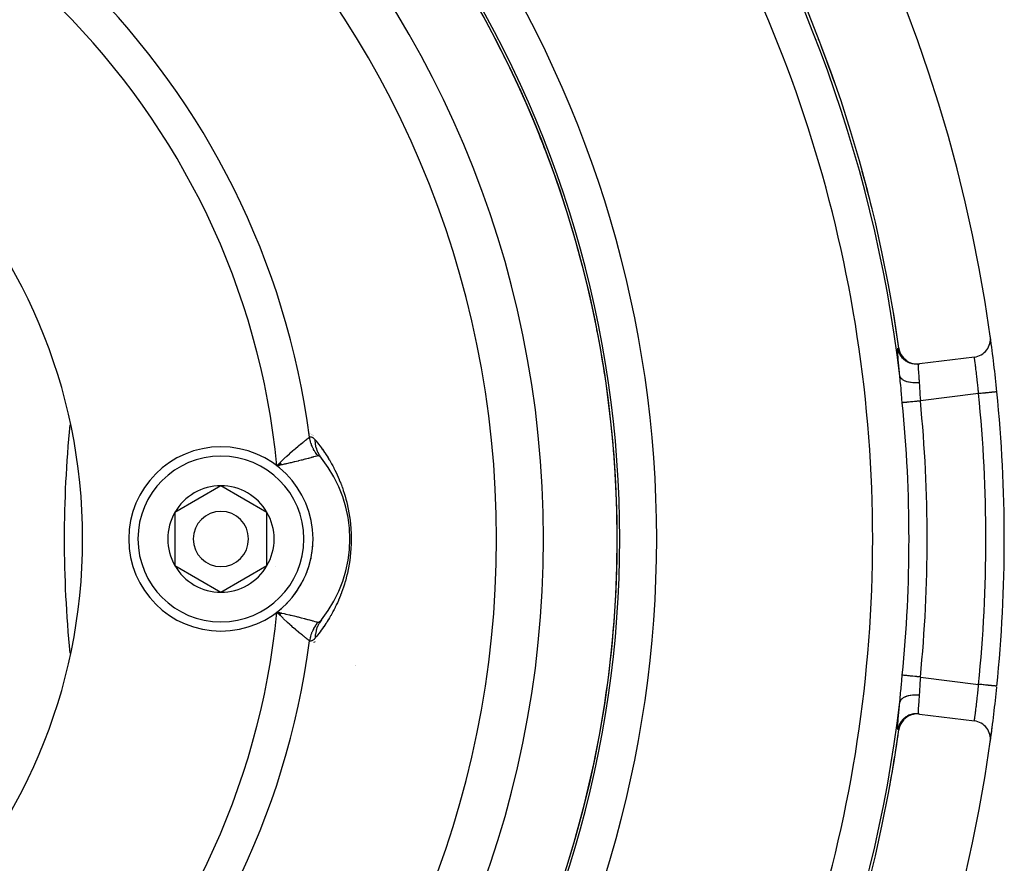
# Model space of a CAD drawing. Units: millimetres. Extents: x -282 to 476, y -301 to 301.
# Drawn here: x 229 to 282, y -29 to 17 of the extents above; entities that cross this region are included whole.
import ezdxf

# ---------------------------------------------------------------- set-up
doc = ezdxf.new("R2010")
doc.units = ezdxf.units.MM
doc.linetypes.add('DASHED', pattern=[9.652, 8.128, -1.524])
doc.layers.add('nevidi', color=4, linetype='DASHED')

msp = doc.modelspace()

# ---------------------------------------------------------------- linework, layer by layer
at = {"color": 2}
for p, q in [((259.014, 4.501), (259.018, 4.501)), ((280.544, -1.376), (277.567, -1.751)), ((277.563, -1.751), (277.515, -1.757)), ((277.543, -1.754), (277.567, -1.751)), ((244.459, -5.527), (244.461, -5.527)), ((244.485, -5.538), (244.487, -5.538)), ((244.511, -5.549), (244.512, -5.55)), ((244.562, -5.571), (244.563, -5.571)), ((244.587, -5.581), (244.588, -5.582)), ((244.611, -5.592), (244.612, -5.592)), ((244.657, -5.612), (244.658, -5.612)), ((244.679, -5.621), (244.68, -5.622)), ((244.7, -5.63), (244.701, -5.63)), ((242.893, -7.108), (242.711, -7.282)), ((242.899, -7.118), (242.711, -7.282)), ((242.904, -7.128), (242.711, -7.282)), ((242.91, -7.139), (242.711, -7.282)), ((242.915, -7.149), (242.711, -7.282)), ((242.921, -7.159), (242.711, -7.282)), ((242.927, -7.17), (242.711, -7.282)), ((242.932, -7.18), (242.711, -7.282)), ((242.938, -7.19), (242.711, -7.282)), ((242.943, -7.2), (242.711, -7.282)), ((242.949, -7.211), (242.711, -7.282)), ((242.954, -7.221), (242.711, -7.282)), ((242.832, -7.257), (242.746, -7.275)), ((239.669, -8.363), (237.169, -9.807)), ((242.169, -9.807), (239.669, -8.363)), ((237.169, -9.807), (237.169, -12.693)), ((242.169, -11.25), (242.169, -9.807)), ((242.169, -12.693), (242.169, -11.25)), ((282.169, -11.25), (282.168, -11.25)), ((237.169, -12.693), (239.669, -14.137)), ((239.669, -14.137), (242.169, -12.693)), ((242.954, -15.279), (242.711, -15.218)), ((242.949, -15.289), (242.711, -15.218)), ((242.943, -15.3), (242.711, -15.218)), ((242.938, -15.31), (242.711, -15.218)), ((242.932, -15.32), (242.711, -15.218)), ((242.927, -15.33), (242.711, -15.218)), ((242.921, -15.341), (242.711, -15.218)), ((242.915, -15.351), (242.711, -15.218)), ((242.91, -15.361), (242.711, -15.218)), ((242.904, -15.372), (242.711, -15.218)), ((242.899, -15.382), (242.711, -15.218)), ((242.893, -15.392), (242.711, -15.218)), ((242.798, -15.309), (242.736, -15.244)), ((244.699, -16.87), (244.698, -16.871)), ((244.72, -16.862), (244.718, -16.862)), ((244.745, -16.851), (244.743, -16.852)), ((244.774, -16.838), (244.773, -16.839)), ((281.77, -19.237), (281.768, -19.237)), ((277.515, -20.743), (277.536, -20.745)), ((277.567, -20.749), (277.515, -20.743)), ((277.567, -20.749), (280.544, -21.124))]:
    msp.add_line(p, q, dxfattribs=at)
for points in [[(276.451, -0.897), (276.471, -1), (276.472, -1.002), (276.508, -1.117), (276.509, -1.119), (276.559, -1.228), (276.56, -1.23), (276.623, -1.333), (276.624, -1.334), (276.699, -1.428), (276.701, -1.43), (276.786, -1.514), (276.789, -1.516), (276.883, -1.588), (276.885, -1.59), (276.989, -1.65), (276.991, -1.651), (277.101, -1.699), (277.104, -1.7), (277.219, -1.733), (277.221, -1.734), (277.34, -1.754), (277.342, -1.754), (277.462, -1.759), (277.464, -1.759), (277.567, -1.751)], [(245.131, -6.872), (245.114, -6.851), (245.113, -6.85), (245.094, -6.828), (245.093, -6.827), (245.086, -6.82)], [(242.711, -7.282), (242.859, -7.13), (242.889, -7.1)], [(242.711, -15.218), (242.832, -15.243), (242.923, -15.263), (242.959, -15.27)], [(245.086, -15.68), (245.088, -15.678), (245.089, -15.677), (245.11, -15.654), (245.111, -15.652), (245.131, -15.628)], [(277.567, -20.749), (277.462, -20.741), (277.459, -20.741), (277.34, -20.746), (277.337, -20.747), (277.219, -20.767), (277.216, -20.767), (277.101, -20.801), (277.099, -20.802), (276.989, -20.85), (276.987, -20.851), (276.883, -20.912), (276.882, -20.913), (276.786, -20.986), (276.785, -20.988), (276.699, -21.072), (276.697, -21.074), (276.623, -21.167), (276.621, -21.17), (276.559, -21.272), (276.558, -21.274), (276.508, -21.383), (276.507, -21.385), (276.471, -21.5), (276.471, -21.502), (276.451, -21.603)]]:
    msp.add_lwpolyline(points, dxfattribs=at)
for centre, radius, start, end in [((202.169, -11.25), 80, 7.90604, 172.09396), ((202.169, -11.25), 75, 7.93467, 172.06533), ((202.169, -11.25), 59, 0, 180), ((202.169, -11.25), 55, 0, 180), ((202.169, -11.25), 52.453, 0, 180), ((202.169, -11.25), 30, 0, 180), ((202.169, -11.25), 59.003, 26.23601, 27.17236), ((202.169, -11.25), 59.005, 26.22987, 26.25031), ((202.169, -11.25), 59.005, 26.19096, 26.22241), ((202.169, -11.25), 59.003, 20.4058, 21.81043), ((202.169, -11.25), 59.005, 20.38784, 20.44058), ((202.169, -11.25), 59.003, 14.5756, 16.44828), ((202.169, -11.25), 59.005, 14.53851, 14.58847), ((202.169, -11.25), 59.003, 8.74542, 11.08612), ((280.419, -0.384), 1, 277.1808, 7.906), ((202.169, -11.25), 80, 5.73007, 7.88107), ((202.169, -11.25), 59.005, 8.711, 8.75861), ((202.169, -11.25), 80, 0, 5.73007), ((293.669, -11.25), 62.5, 174.31665, 185.68335), ((202.169, -11.25), 59.003, 2.91512, 5.72419), ((239.669, -11.25), 5, 0, 180), ((239.669, -11.25), 7, 321.2857, 38.7143), ((239.669, -11.25), 2.887, 90, 150), ((239.669, -11.25), 2.887, 30, 90), ((202.169, -11.25), 59.005, 2.88318, 2.92872), ((239.669, -11.25), 2.887, 150, 210), ((239.669, -11.25), 1.5, 0, 180), ((239.669, -11.25), 2.887, 0, 30), ((202.169, -11.25), 59.003, 0, 0.36205), ((202.169, -11.25), 59, 180, 0), ((202.169, -11.25), 55, 180, 0), ((202.169, -11.25), 52.453, 180, 0), ((202.169, -11.25), 30, 180, 0), ((239.669, -11.25), 5, 180, 360), ((239.669, -11.25), 1.5, 180, 360), ((239.669, -11.25), 2.887, 330, 360), ((202.169, -11.25), 80, 354.26993, 0), ((239.669, -11.25), 3, 346.4578, 346.5166), ((239.669, -11.25), 2.887, 210, 270), ((239.669, -11.25), 2.887, 270, 330), ((239.669, -11.25), 3.3, 333.0312, 333.0511), ((202.169, -11.25), 59.005, 357.07128, 357.11749), ((202.169, -11.25), 80, 352.1232, 354.23657), ((202.169, -11.25), 59.005, 351.24139, 351.28971), ((280.419, -22.116), 1, 352.094, 82.8192), ((202.169, -11.25), 80, 352.09396, 352.75385), ((202.169, -11.25), 75, 187.93467, 352.06533), ((202.169, -11.25), 80, 187.90604, 352.09396), ((202.169, -11.25), 74.995, 349.63558, 351.82866), ((202.169, -11.25), 59.005, 345.41153, 345.46149)]:
    msp.add_arc(centre, radius, start, end, dxfattribs=at)
at = {"layer": 'nevidi', "color": 7, "linetype": 'Continuous'}
for p, q in [((276.627, -1.342), (276.622, -1.335)), ((276.888, -1.594), (276.882, -1.59)), ((276.991, -1.652), (276.989, -1.651)), ((277.018, -1.675), (277.1, -1.699)), ((277.104, -1.7), (277.101, -1.699)), ((277.193, -1.729), (277.218, -1.734)), ((244.027, -3.148), (244.028, -3.148)), ((280.775, -3.362), (277.616, -3.76)), ((242.746, -7.275), (242.711, -7.282)), ((242.736, -15.244), (242.711, -15.218)), ((246.945, -18.107), (246.944, -18.107)), ((246.967, -18.098), (246.966, -18.098)), ((277.616, -18.74), (280.775, -19.138)), ((277.091, -20.804), (276.991, -20.847)), ((277.219, -20.766), (277.216, -20.767)), ((277.278, -20.756), (277.221, -20.766))]:
    msp.add_line(p, q, dxfattribs=at)
for points in [[(276.502, -2.394), (276.487, -2.243), (276.484, -2.215), (276.468, -2.045), (276.465, -2.018), (276.451, -1.873), (276.45, -1.86), (276.448, -1.835), (276.434, -1.688), (276.432, -1.665), (276.42, -1.53), (276.419, -1.509), (276.409, -1.388), (276.407, -1.369), (276.4, -1.263), (276.398, -1.247), (276.393, -1.156), (276.392, -1.142), (276.389, -1.066), (276.388, -1.055), (276.388, -0.996), (276.388, -0.987), (276.389, -0.945), (276.389, -0.94), (276.393, -0.914), (276.394, -0.911), (276.401, -0.903)], [(276.401, -0.903), (276.421, -0.901), (276.424, -0.9), (276.445, -0.897), (276.448, -0.897)], [(277.515, -1.757), (277.428, -1.764), (277.411, -1.765), (277.408, -1.765), (277.305, -1.761), (277.288, -1.759), (277.286, -1.759), (277.185, -1.743), (277.168, -1.739), (277.165, -1.738), (277.067, -1.71), (277.051, -1.705), (277.048, -1.704), (276.953, -1.664), (276.938, -1.656), (276.936, -1.655), (276.847, -1.604), (276.833, -1.595), (276.83, -1.593), (276.749, -1.532), (276.736, -1.52), (276.734, -1.519), (276.66, -1.447), (276.649, -1.434), (276.647, -1.432), (276.583, -1.352), (276.573, -1.338), (276.571, -1.336), (276.517, -1.249), (276.509, -1.234), (276.508, -1.232), (276.464, -1.139), (276.458, -1.123), (276.457, -1.121), (276.425, -1.023), (276.421, -1.006), (276.42, -1.004), (276.401, -0.903)], [(276.448, -0.897), (276.449, -0.897), (276.449, -0.897), (276.449, -0.897), (276.45, -0.897)], [(276.62, -1.332), (276.617, -1.328), (276.558, -1.23), (276.556, -1.228), (276.554, -1.223), (276.506, -1.119), (276.505, -1.117), (276.503, -1.111), (276.469, -1.003), (276.468, -1), (276.467, -0.995), (276.448, -0.897)], [(276.558, -1.228), (276.558, -1.228), (276.557, -1.225), (276.509, -1.122), (276.507, -1.117), (276.506, -1.114), (276.471, -1.006), (276.47, -1), (276.469, -0.998), (276.45, -0.897)], [(276.886, -1.591), (276.881, -1.588), (276.88, -1.587), (276.789, -1.518), (276.785, -1.514), (276.783, -1.513), (276.702, -1.433), (276.698, -1.428), (276.696, -1.426), (276.625, -1.337), (276.622, -1.332), (276.621, -1.33), (276.561, -1.233), (276.559, -1.23)], [(276.88, -1.589), (276.875, -1.585), (276.785, -1.516), (276.783, -1.514), (276.778, -1.51), (276.698, -1.43)], [(280.775, -3.362), (280.765, -3.25), (280.763, -3.228), (280.758, -3.175), (280.749, -3.081), (280.747, -3.059), (280.733, -2.915), (280.732, -2.912), (280.73, -2.894), (280.716, -2.753), (280.714, -2.733), (280.706, -2.656), (280.699, -2.596), (280.697, -2.576), (280.682, -2.444), (280.68, -2.425), (280.679, -2.414), (280.665, -2.299), (280.663, -2.28), (280.652, -2.189), (280.649, -2.16), (280.646, -2.143), (280.633, -2.032), (280.631, -2.016), (280.627, -1.985), (280.617, -1.913), (280.615, -1.898), (280.603, -1.806), (280.603, -1.803), (280.601, -1.789), (280.59, -1.705), (280.588, -1.693), (280.583, -1.655), (280.578, -1.619), (280.577, -1.608), (280.568, -1.545), (280.566, -1.536), (280.566, -1.534), (280.559, -1.484), (280.558, -1.477), (280.554, -1.447), (280.552, -1.436), (280.551, -1.431), (280.547, -1.402), (280.547, -1.399), (280.546, -1.394), (280.544, -1.382), (280.544, -1.38), (280.544, -1.376)], [(277.515, -1.757), (277.51, -1.762), (277.509, -1.763), (277.504, -1.777), (277.504, -1.779), (277.503, -1.783), (277.5, -1.81), (277.499, -1.815), (277.498, -1.832), (277.497, -1.854), (277.497, -1.861), (277.497, -1.911), (277.497, -1.92), (277.497, -1.921), (277.499, -1.981), (277.5, -1.991), (277.502, -2.043), (277.503, -2.062), (277.503, -2.074), (277.508, -2.155), (277.509, -2.169), (277.511, -2.195), (277.515, -2.259), (277.516, -2.274), (277.524, -2.373), (277.524, -2.376), (277.525, -2.389), (277.533, -2.496), (277.535, -2.514), (277.54, -2.581), (277.544, -2.628), (277.546, -2.647), (277.556, -2.768)], [(276.635, -3.858), (276.614, -3.649), (276.611, -3.613), (276.591, -3.391), (276.588, -3.355), (276.577, -3.233), (276.569, -3.138), (276.566, -3.102), (276.548, -2.887), (276.545, -2.853), (276.527, -2.65), (276.526, -2.644), (276.523, -2.611), (276.503, -2.411), (276.502, -2.394)], [(277.556, -2.768), (277.46, -2.776), (277.452, -2.776), (277.435, -2.777), (277.34, -2.779), (277.332, -2.779), (277.315, -2.778), (277.222, -2.774), (277.214, -2.774), (277.198, -2.773), (277.108, -2.763), (277.101, -2.762), (277.085, -2.76), (276.999, -2.744), (276.993, -2.743), (276.978, -2.74), (276.898, -2.719), (276.892, -2.717), (276.878, -2.713), (276.806, -2.687), (276.8, -2.685), (276.788, -2.679), (276.724, -2.648), (276.719, -2.646), (276.709, -2.64), (276.653, -2.605), (276.649, -2.602), (276.641, -2.595), (276.595, -2.556), (276.592, -2.553), (276.585, -2.546), (276.55, -2.504), (276.547, -2.5), (276.542, -2.493), (276.518, -2.448), (276.516, -2.444), (276.513, -2.436), (276.502, -2.394)], [(277.556, -2.768), (277.559, -2.807), (277.565, -2.893), (277.567, -2.915), (277.574, -3.051), (277.574, -3.056), (277.575, -3.079), (277.582, -3.225), (277.583, -3.248), (277.586, -3.308), (277.591, -3.396), (277.592, -3.42), (277.601, -3.57), (277.601, -3.573), (277.603, -3.594), (277.614, -3.746), (277.616, -3.76)], [(281.77, -3.263), (281.77, -3.263), (281.766, -3.263), (281.763, -3.263), (281.759, -3.264), (281.745, -3.265), (281.739, -3.266), (281.732, -3.266), (281.707, -3.269), (281.697, -3.27), (281.687, -3.271), (281.653, -3.274), (281.639, -3.276), (281.625, -3.277), (281.582, -3.281), (281.566, -3.283), (281.549, -3.285), (281.497, -3.29), (281.478, -3.292), (281.459, -3.294), (281.399, -3.3), (281.378, -3.302), (281.356, -3.304), (281.289, -3.311), (281.267, -3.313), (281.243, -3.315), (281.171, -3.323), (281.147, -3.325), (281.122, -3.328), (281.045, -3.335), (281.021, -3.338), (280.995, -3.34), (280.914, -3.348), (280.89, -3.351), (280.863, -3.354), (280.781, -3.362), (280.775, -3.362)], [(277.616, -3.76), (277.572, -3.765), (277.522, -3.77), (277.515, -3.77), (277.442, -3.778), (277.413, -3.781), (277.407, -3.781), (277.315, -3.79), (277.307, -3.791), (277.301, -3.792), (277.205, -3.801), (277.199, -3.802), (277.193, -3.802), (277.107, -3.811), (277.102, -3.811), (277.079, -3.814), (277.016, -3.82), (277.011, -3.82), (276.973, -3.824), (276.933, -3.828), (276.928, -3.829), (276.879, -3.834), (276.857, -3.836), (276.853, -3.836), (276.798, -3.842), (276.791, -3.842), (276.788, -3.843), (276.735, -3.848), (276.732, -3.848), (276.731, -3.848), (276.689, -3.852), (276.687, -3.853), (276.679, -3.853), (276.655, -3.856), (276.653, -3.856), (276.643, -3.857), (276.635, -3.858)], [(242.889, -7.1), (242.938, -7.05), (243.037, -6.953), (243.066, -6.925), (243.179, -6.816), (243.214, -6.784), (243.241, -6.758), (243.388, -6.624), (243.412, -6.602), (243.413, -6.601), (243.555, -6.475), (243.579, -6.454), (243.633, -6.407), (243.715, -6.336), (243.737, -6.318), (243.837, -6.234), (243.866, -6.21), (243.886, -6.193), (244.005, -6.095), (244.021, -6.083), (244.024, -6.08), (244.131, -5.994), (244.148, -5.98), (244.18, -5.955), (244.244, -5.905), (244.259, -5.894), (244.314, -5.851), (244.34, -5.83), (244.352, -5.821), (244.418, -5.77), (244.427, -5.763), (244.478, -5.725)], [(244.478, -5.725), (244.497, -5.718), (244.498, -5.718), (244.521, -5.713), (244.522, -5.713), (244.546, -5.712), (244.547, -5.712), (244.57, -5.715), (244.572, -5.715), (244.595, -5.722), (244.597, -5.722), (244.621, -5.732), (244.622, -5.733), (244.646, -5.746), (244.648, -5.747), (244.672, -5.763), (244.674, -5.764), (244.698, -5.784), (244.7, -5.785), (244.724, -5.808), (244.726, -5.809), (244.751, -5.835), (244.752, -5.837), (244.775, -5.863)], [(244.928, -6.733), (244.919, -6.722), (244.889, -6.684), (244.881, -6.674), (244.836, -6.614), (244.829, -6.603), (244.8, -6.56), (244.787, -6.541), (244.785, -6.537), (244.78, -6.53), (244.741, -6.466), (244.735, -6.455), (244.698, -6.389), (244.692, -6.378), (244.684, -6.363), (244.672, -6.339), (244.659, -6.311), (244.653, -6.299), (244.622, -6.231), (244.617, -6.219), (244.591, -6.154), (244.589, -6.149), (244.585, -6.137), (244.582, -6.129), (244.56, -6.066), (244.556, -6.054), (244.534, -5.982), (244.531, -5.97), (244.521, -5.936), (244.515, -5.91), (244.512, -5.897), (244.509, -5.885), (244.493, -5.811), (244.49, -5.799), (244.478, -5.725), (244.478, -5.725)], [(244.775, -5.863), (244.782, -5.871), (244.785, -5.875), (244.847, -5.95), (244.85, -5.955), (244.912, -6.032), (244.916, -6.036), (244.977, -6.115), (244.981, -6.119), (245.042, -6.2), (245.045, -6.204), (245.106, -6.286), (245.11, -6.291), (245.171, -6.375), (245.174, -6.38), (245.235, -6.466), (245.238, -6.471), (245.298, -6.559), (245.302, -6.564), (245.313, -6.581), (245.362, -6.654), (245.365, -6.66), (245.425, -6.752), (245.428, -6.757), (245.487, -6.852), (245.491, -6.858), (245.55, -6.955), (245.553, -6.96), (245.612, -7.06), (245.615, -7.066), (245.673, -7.168), (245.676, -7.174), (245.734, -7.28), (245.737, -7.286), (245.795, -7.394), (245.798, -7.401), (245.855, -7.513), (245.858, -7.519), (245.914, -7.634), (245.918, -7.641), (245.973, -7.76), (245.976, -7.767), (246.031, -7.89), (246.035, -7.897), (246.089, -8.024), (246.092, -8.031), (246.145, -8.162), (246.148, -8.169), (246.2, -8.304), (246.203, -8.312), (246.254, -8.45), (246.257, -8.458), (246.306, -8.602), (246.309, -8.61), (246.357, -8.758), (246.359, -8.766), (246.405, -8.919), (246.408, -8.928), (246.452, -9.086), (246.455, -9.095), (246.497, -9.26), (246.499, -9.27), (246.539, -9.441), (246.541, -9.451), (246.578, -9.629), (246.58, -9.639), (246.615, -9.824), (246.616, -9.834), (246.647, -10.024), (246.649, -10.035), (246.675, -10.23), (246.676, -10.242), (246.698, -10.444), (246.7, -10.455), (246.717, -10.661), (246.718, -10.673), (246.725, -10.793), (246.729, -10.881), (246.73, -10.893), (246.736, -11.102), (246.736, -11.114), (246.738, -11.25)], [(245.131, -6.872), (245.03, -6.73), (245.028, -6.726), (245.013, -6.702), (244.925, -6.536), (244.924, -6.532), (244.912, -6.506), (244.848, -6.329), (244.846, -6.324), (244.838, -6.297), (244.797, -6.111), (244.797, -6.106), (244.792, -6.077), (244.776, -5.885), (244.776, -5.881), (244.775, -5.863)], [(244.928, -6.733), (244.895, -6.743), (244.88, -6.747), (244.87, -6.75), (244.795, -6.771), (244.789, -6.772), (244.782, -6.774), (244.689, -6.8), (244.672, -6.804), (244.646, -6.812), (244.605, -6.823), (244.562, -6.835), (244.543, -6.84), (244.47, -6.859), (244.417, -6.874), (244.395, -6.88), (244.263, -6.915), (244.254, -6.917), (244.23, -6.923), (244.075, -6.964), (244.049, -6.97), (244.026, -6.976), (243.882, -7.013), (243.854, -7.02), (243.762, -7.043), (243.676, -7.064), (243.647, -7.071), (243.474, -7.113), (243.458, -7.117), (243.427, -7.124), (243.23, -7.17), (243.198, -7.177), (243.164, -7.185), (243.105, -7.198), (242.993, -7.222), (242.959, -7.23), (242.832, -7.257)], [(245.086, -6.82), (245.075, -6.808), (245.074, -6.807), (245.056, -6.789), (245.055, -6.789), (245.037, -6.774), (245.036, -6.773), (245.019, -6.76), (245.018, -6.759), (245.002, -6.749), (245.001, -6.749), (244.986, -6.741), (244.985, -6.74), (244.978, -6.738), (244.97, -6.735), (244.969, -6.735), (244.955, -6.732), (244.954, -6.732), (244.94, -6.731), (244.94, -6.731), (244.928, -6.733)], [(246.738, -11.25), (246.737, -11.325), (246.737, -11.337), (246.732, -11.549), (246.732, -11.561), (246.725, -11.707), (246.721, -11.771), (246.72, -11.783), (246.705, -11.989), (246.704, -12.001), (246.683, -12.202), (246.682, -12.214), (246.656, -12.411), (246.655, -12.422), (246.625, -12.615), (246.623, -12.625), (246.59, -12.811), (246.588, -12.821), (246.552, -13), (246.55, -13.01), (246.511, -13.182), (246.508, -13.192), (246.466, -13.359), (246.464, -13.369), (246.42, -13.531), (246.417, -13.54), (246.371, -13.696), (246.368, -13.705), (246.32, -13.856), (246.317, -13.864), (246.268, -14.01), (246.265, -14.018), (246.214, -14.158), (246.211, -14.166), (246.16, -14.302), (246.157, -14.309), (246.104, -14.44), (246.101, -14.448), (246.047, -14.575), (246.044, -14.582), (245.989, -14.706), (245.986, -14.712), (245.93, -14.832), (245.927, -14.839), (245.871, -14.956), (245.867, -14.962), (245.81, -15.075), (245.807, -15.082), (245.749, -15.192), (245.746, -15.198), (245.688, -15.305), (245.684, -15.311), (245.625, -15.416), (245.622, -15.422), (245.563, -15.523), (245.559, -15.529), (245.5, -15.627), (245.496, -15.633), (245.437, -15.729), (245.433, -15.735), (245.373, -15.828), (245.37, -15.834), (245.313, -15.919), (245.309, -15.925), (245.306, -15.93), (245.245, -16.019), (245.241, -16.024), (245.18, -16.111), (245.177, -16.116), (245.116, -16.201), (245.112, -16.206), (245.051, -16.289), (245.047, -16.293), (244.986, -16.374), (244.982, -16.379), (244.92, -16.458), (244.917, -16.463), (244.854, -16.54), (244.851, -16.545), (244.789, -16.621), (244.785, -16.625), (244.775, -16.637)], [(244.478, -16.775), (244.453, -16.756), (244.437, -16.744), (244.427, -16.737), (244.364, -16.688), (244.362, -16.687), (244.352, -16.679), (244.273, -16.617), (244.259, -16.606), (244.241, -16.593), (244.165, -16.532), (244.148, -16.52), (244.092, -16.475), (244.042, -16.435), (244.024, -16.42), (243.919, -16.334), (243.906, -16.324), (243.886, -16.307), (243.758, -16.2), (243.737, -16.182), (243.723, -16.17), (243.601, -16.066), (243.578, -16.046), (243.509, -15.985), (243.437, -15.921), (243.413, -15.899), (243.281, -15.779), (243.265, -15.765), (243.241, -15.742), (243.09, -15.6), (243.066, -15.576), (243.042, -15.553), (242.914, -15.426), (242.889, -15.401), (242.798, -15.309)], [(242.959, -15.27), (243.105, -15.302), (243.164, -15.315), (243.164, -15.315), (243.198, -15.323), (243.396, -15.369), (243.427, -15.376), (243.474, -15.387), (243.617, -15.421), (243.647, -15.429), (243.762, -15.457), (243.826, -15.473), (243.854, -15.48), (244.023, -15.523), (244.026, -15.524), (244.049, -15.53), (244.206, -15.57), (244.23, -15.577), (244.263, -15.585), (244.373, -15.615), (244.395, -15.62), (244.47, -15.641), (244.523, -15.655), (244.543, -15.66), (244.605, -15.677), (244.646, -15.688), (244.655, -15.691), (244.672, -15.696), (244.768, -15.722), (244.782, -15.726), (244.789, -15.728), (244.859, -15.747), (244.87, -15.75), (244.895, -15.757), (244.928, -15.767)], [(244.928, -15.767), (244.928, -15.767), (244.881, -15.826), (244.874, -15.835), (244.829, -15.896), (244.822, -15.907), (244.815, -15.918), (244.8, -15.94), (244.781, -15.97), (244.774, -15.98), (244.735, -16.045), (244.729, -16.056), (244.697, -16.113), (244.692, -16.122), (244.687, -16.133), (244.684, -16.137), (244.653, -16.2), (244.648, -16.212), (244.617, -16.281), (244.613, -16.292), (244.601, -16.321), (244.591, -16.346), (244.585, -16.363), (244.581, -16.374), (244.556, -16.446), (244.552, -16.457), (244.531, -16.53), (244.528, -16.537), (244.527, -16.542), (244.521, -16.564), (244.509, -16.615), (244.506, -16.627), (244.49, -16.701), (244.488, -16.713), (244.48, -16.761), (244.478, -16.775)], [(245.131, -15.628), (245.123, -15.639), (245.118, -15.645), (245.013, -15.798), (244.999, -15.821), (244.996, -15.827), (244.912, -15.994), (244.902, -16.018), (244.899, -16.025), (244.838, -16.203), (244.831, -16.229), (244.83, -16.235), (244.792, -16.423), (244.789, -16.449), (244.788, -16.456), (244.775, -16.637)], [(244.928, -15.767), (244.94, -15.769), (244.941, -15.769), (244.955, -15.768)], [(244.956, -15.768), (244.972, -15.765), (244.973, -15.764), (244.978, -15.762), (244.989, -15.758), (244.99, -15.757), (245.007, -15.748)], [(245.008, -15.747), (245.026, -15.735), (245.027, -15.734), (245.046, -15.719), (245.047, -15.718), (245.067, -15.7), (245.068, -15.699), (245.086, -15.68)], [(244.775, -16.637), (244.751, -16.664), (244.75, -16.666), (244.722, -16.694), (244.721, -16.696), (244.693, -16.72), (244.692, -16.721), (244.665, -16.742), (244.663, -16.743), (244.636, -16.76), (244.635, -16.761), (244.609, -16.773), (244.607, -16.774), (244.581, -16.782), (244.58, -16.783), (244.554, -16.787), (244.553, -16.787), (244.528, -16.788), (244.526, -16.787), (244.502, -16.783), (244.5, -16.783), (244.478, -16.775)], [(276.502, -20.106), (276.52, -19.922), (276.523, -19.889), (276.527, -19.85), (276.541, -19.684), (276.544, -19.65), (276.562, -19.437), (276.565, -19.402), (276.577, -19.267), (276.584, -19.183), (276.587, -19.147), (276.608, -18.924), (276.611, -18.887), (276.633, -18.662), (276.635, -18.642)], [(277.616, -18.74), (277.572, -18.735), (277.529, -18.731), (277.522, -18.73), (277.442, -18.722), (277.42, -18.72), (277.413, -18.719), (277.315, -18.71), (277.314, -18.71), (277.307, -18.709), (277.211, -18.699), (277.205, -18.699), (277.193, -18.698), (277.113, -18.69), (277.107, -18.689), (277.079, -18.686), (277.022, -18.681), (277.016, -18.68), (276.973, -18.676), (276.938, -18.672), (276.932, -18.672), (276.879, -18.666), (276.862, -18.665), (276.857, -18.664), (276.798, -18.658), (276.795, -18.658), (276.791, -18.658), (276.738, -18.652), (276.734, -18.652), (276.731, -18.652), (276.691, -18.648), (276.689, -18.648), (276.679, -18.647), (276.657, -18.644), (276.655, -18.644), (276.643, -18.643), (276.635, -18.642)], [(277.616, -18.74), (277.605, -18.881), (277.603, -18.906), (277.601, -18.927), (277.593, -19.057), (277.592, -19.082), (277.586, -19.192), (277.584, -19.231), (277.583, -19.255), (277.576, -19.4), (277.575, -19.423), (277.574, -19.449), (277.568, -19.563), (277.567, -19.585), (277.559, -19.693), (277.557, -19.721), (277.556, -19.732)], [(280.544, -21.124), (280.544, -21.121), (280.544, -21.12), (280.546, -21.106), (280.546, -21.104), (280.547, -21.101), (280.551, -21.074), (280.552, -21.069), (280.554, -21.053), (280.557, -21.029), (280.558, -21.023), (280.565, -20.972), (280.566, -20.966), (280.567, -20.963), (280.575, -20.901), (280.577, -20.891), (280.583, -20.845), (280.587, -20.817), (280.588, -20.806), (280.6, -20.722), (280.601, -20.709), (280.603, -20.694), (280.614, -20.616), (280.616, -20.601), (280.627, -20.515), (280.629, -20.499), (280.631, -20.483), (280.645, -20.371), (280.647, -20.354), (280.652, -20.311), (280.661, -20.235), (280.663, -20.217), (280.678, -20.092), (280.679, -20.086), (280.68, -20.073), (280.695, -19.942), (280.697, -19.922), (280.706, -19.844), (280.712, -19.786), (280.714, -19.765), (280.729, -19.624), (280.731, -19.603), (280.732, -19.588), (280.745, -19.46), (280.747, -19.439), (280.758, -19.325), (280.761, -19.294), (280.763, -19.272), (280.775, -19.138)], [(281.768, -19.237), (281.766, -19.237), (281.763, -19.237), (281.752, -19.236), (281.745, -19.235), (281.739, -19.234), (281.719, -19.232), (281.707, -19.231), (281.697, -19.23), (281.668, -19.227), (281.652, -19.226), (281.639, -19.224), (281.601, -19.22), (281.582, -19.219), (281.566, -19.217), (281.52, -19.212), (281.497, -19.21), (281.478, -19.208), (281.425, -19.203), (281.4, -19.2), (281.378, -19.198), (281.318, -19.192), (281.291, -19.189), (281.267, -19.187), (281.202, -19.18), (281.173, -19.177), (281.147, -19.175), (281.078, -19.168), (281.047, -19.165), (281.021, -19.162), (280.948, -19.155), (280.917, -19.152), (280.89, -19.149), (280.815, -19.142), (280.785, -19.139), (280.775, -19.138)], [(277.556, -19.732), (277.46, -19.724), (277.452, -19.724), (277.444, -19.724), (277.442, -19.723), (277.332, -19.721), (277.33, -19.721), (277.324, -19.722), (277.312, -19.722), (277.214, -19.726), (277.207, -19.727), (277.203, -19.727), (277.185, -19.729), (277.101, -19.738), (277.093, -19.739), (277.08, -19.741), (277.064, -19.744), (276.992, -19.757), (276.986, -19.759), (276.965, -19.763), (276.95, -19.767), (276.892, -19.783), (276.886, -19.785), (276.859, -19.794), (276.845, -19.798), (276.8, -19.816), (276.795, -19.818), (276.764, -19.832), (276.751, -19.837), (276.719, -19.854), (276.714, -19.857), (276.682, -19.876), (276.671, -19.883), (276.649, -19.898), (276.645, -19.901), (276.613, -19.927), (276.605, -19.934), (276.592, -19.947), (276.588, -19.95), (276.56, -19.983), (276.554, -19.991), (276.547, -20), (276.545, -20.003), (276.522, -20.042), (276.518, -20.051), (276.516, -20.056), (276.515, -20.06), (276.502, -20.106), (276.502, -20.106)], [(277.556, -19.732), (277.547, -19.835), (277.546, -19.852), (277.54, -19.919), (277.536, -19.969), (277.535, -19.986), (277.526, -20.095), (277.525, -20.111), (277.524, -20.124), (277.517, -20.211), (277.516, -20.226), (277.511, -20.305), (277.51, -20.318), (277.509, -20.331), (277.504, -20.413), (277.503, -20.425), (277.502, -20.457), (277.5, -20.498), (277.5, -20.508), (277.498, -20.571), (277.497, -20.579), (277.497, -20.579), (277.497, -20.631), (277.497, -20.638), (277.498, -20.668), (277.499, -20.679), (277.499, -20.684), (277.502, -20.714), (277.503, -20.717), (277.504, -20.723), (277.508, -20.735), (277.509, -20.737), (277.515, -20.743)], [(276.401, -21.597), (276.395, -21.591), (276.394, -21.588), (276.39, -21.565), (276.389, -21.56), (276.388, -21.519), (276.388, -21.511), (276.388, -21.454), (276.389, -21.444), (276.392, -21.37), (276.392, -21.358), (276.398, -21.267), (276.398, -21.253), (276.406, -21.147), (276.407, -21.13), (276.417, -21.009), (276.419, -20.99), (276.43, -20.856), (276.432, -20.835), (276.446, -20.688), (276.448, -20.665), (276.451, -20.627), (276.463, -20.505), (276.465, -20.481), (276.482, -20.31), (276.484, -20.284), (276.502, -20.106)], [(277.515, -20.743), (277.514, -20.743), (277.413, -20.735), (277.411, -20.735), (277.4, -20.735), (277.382, -20.735), (277.291, -20.74), (277.288, -20.74), (277.268, -20.742), (277.25, -20.745), (277.17, -20.759), (277.168, -20.76), (277.138, -20.767), (277.12, -20.772), (277.053, -20.794), (277.05, -20.795), (277.012, -20.809), (276.995, -20.817), (276.94, -20.842), (276.938, -20.843), (276.893, -20.867), (276.877, -20.877), (276.835, -20.904), (276.832, -20.905), (276.783, -20.941), (276.768, -20.952), (276.738, -20.978), (276.735, -20.98), (276.683, -21.028), (276.67, -21.042), (276.65, -21.063), (276.648, -21.065), (276.596, -21.128), (276.585, -21.143), (276.574, -21.159), (276.572, -21.161), (276.523, -21.239), (276.514, -21.255), (276.509, -21.263), (276.508, -21.265), (276.465, -21.358), (276.458, -21.374), (276.458, -21.375), (276.457, -21.377), (276.423, -21.484), (276.421, -21.491), (276.421, -21.494), (276.419, -21.502), (276.401, -21.597)], [(277.098, -20.801), (277.096, -20.802), (277.095, -20.803)], [(276.986, -20.85), (276.983, -20.851), (276.885, -20.908), (276.88, -20.911), (276.878, -20.913), (276.787, -20.982), (276.783, -20.986), (276.781, -20.987), (276.7, -21.067), (276.696, -21.072), (276.694, -21.074), (276.624, -21.163), (276.62, -21.168), (276.619, -21.17), (276.559, -21.267), (276.556, -21.272), (276.555, -21.274), (276.507, -21.378), (276.505, -21.383)], [(276.623, -21.166), (276.622, -21.168), (276.621, -21.169)], [(276.787, -20.984), (276.785, -20.986), (276.78, -20.99), (276.699, -21.07), (276.698, -21.072)], [(276.987, -20.85), (276.982, -20.853), (276.884, -20.91), (276.882, -20.912)], [(276.448, -21.603), (276.428, -21.6), (276.424, -21.6), (276.403, -21.597), (276.401, -21.597)], [(276.471, -21.498), (276.47, -21.5), (276.469, -21.506), (276.452, -21.594)], [(276.504, -21.385), (276.47, -21.494), (276.468, -21.5), (276.468, -21.502), (276.455, -21.568)]]:
    msp.add_lwpolyline(points, dxfattribs=at)
for centre, radius, start, end in [((202.169, -11.25), 42.668, 7.4402, 82.5598), ((202.169, -11.25), 74.858, 6.79439, 34.59788), ((202.169, -11.25), 72.859, 0, 34.59788), ((202.169, -11.25), 40.736, 5.5901, 84.4099), ((202.169, -11.25), 61.141, 0, 32.89655), ((202.169, -11.25), 59.142, 0, 32.89655), ((202.169, -11.25), 59.002, 0, 32.89655), ((202.169, -11.25), 74.997, 19.25811, 21.18519), ((202.169, -11.25), 74.998, 19.75654, 19.78602), ((202.169, -11.25), 74.997, 13.81615, 15.42201), ((202.169, -11.25), 74.997, 7.93471, 9.42589), ((202.169, -11.25), 74.998, 8.54225, 8.55179), ((202.169, -11.25), 79, 0, 5.73007), ((202.169, -11.25), 74.831, 0, 5.66916), ((202.169, -11.25), 75.817, 0, 5.66916), ((239.669, -11.25), 4.5, 0, 180), ((239.669, -11.25), 4.5, 180, 0), ((239.669, -11.25), 5, 350.8625, 357.4004), ((202.169, -11.25), 59.142, 327.10345, 360), ((202.169, -11.25), 61.141, 327.10345, 0), ((202.169, -11.25), 59.002, 342.64697, 0), ((202.169, -11.25), 72.859, 325.40212, 0), ((202.169, -11.25), 74.831, 354.33084, 360), ((202.169, -11.25), 75.817, 354.33084, 360), ((202.169, -11.25), 79, 354.26993, 0), ((239.669, -11.25), 5, 346.5019, 349.5814), ((239.669, -11.25), 5, 349.5862, 349.7527), ((239.669, -11.25), 5, 338.5732, 341.8716), ((239.669, -11.25), 5, 336.9189, 337.5645), ((239.669, -11.25), 5, 329.4563, 329.9578), ((239.669, -11.25), 5, 330.743, 334.1617), ((239.669, -11.25), 5, 322.9574, 326.4518), ((239.669, -11.25), 5, 315.195, 318.7416), ((202.169, -11.25), 40.736, 275.5901, 354.4099), ((239.669, -11.25), 5, 307.4747, 311.0314), ((202.169, -11.25), 42.668, 277.4402, 352.5598), ((202.169, -11.25), 74.858, 325.40212, 353.20561), ((202.169, -11.25), 74.998, 351.27408, 351.44821)]:
    msp.add_arc(centre, radius, start, end, dxfattribs=at)

doc.saveas('drawing.dxf')
